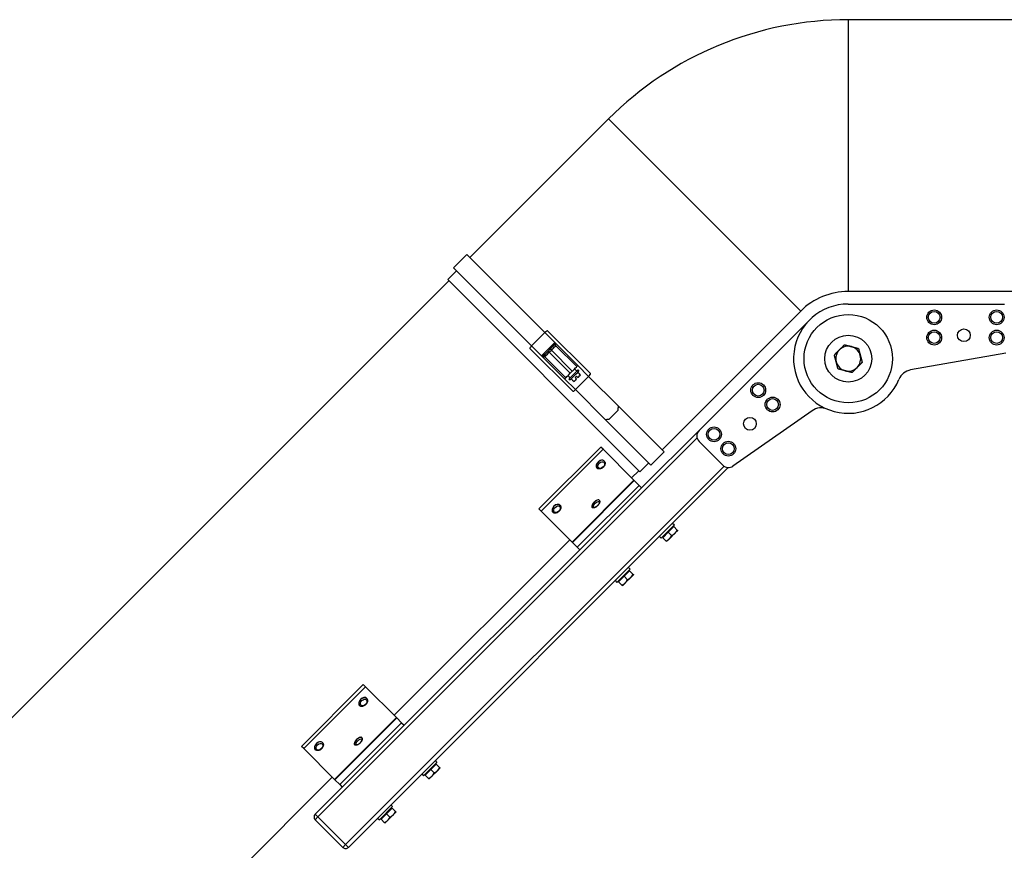
# Model space of a CAD drawing. Units: millimetres. Extents: x -10178 to 19189, y -1012 to 13356.
# Drawn here: x -9032 to -8402, y 7831 to 8362 of the extents above; entities that cross this region are included whole.
import ezdxf

# ---------------------------------------------------------------- set-up
doc = ezdxf.new("R2010")
doc.units = ezdxf.units.MM
doc.linetypes.add('CENTER', pattern=[50.8, 31.75, -6.35, 6.35, -6.35])
doc.layers.add('Kontur ERGO', color=40, linetype='Continuous', lineweight=30)
doc.layers.add('Osie', color=41, linetype='CENTER')

# ---------------------------------------------------------------- blocks, each defined once
blk = doc.blocks.new('ERGO LUX-L_2 1')
at = {"layer": 'Kontur ERGO'}
for p, q in [((-1225.48, -240.9), (-1225.48, -414.9)), ((-1103.71, -240.9), (-1225.48, -240.9)), ((-1378.92, -304.46), (-1467.67, -393.22)), ((-1378.92, -304.46), (-1255.88, -427.5)), ((-1478.07, -399.79), (-1469.58, -391.31)), ((-1419.63, -441.26), (-1469.58, -391.31)), ((-1476.16, -401.7), (-1481.82, -407.36)), ((-1428.11, -449.75), (-1478.07, -399.79)), ((-1481.11, -408.07), (-1847.92, -774.87)), ((-1481.82, -407.36), (-1358.78, -530.4)), ((-1103.71, -414.9), (-1225.48, -414.9)), ((-1255.88, -427.5), (-1344.64, -516.25)), ((-1225.46, -422.95), (-1125.46, -422.95)), ((-1320.91, -503.91), (-1250.2, -433.2)), ((-1417.91, -440.15), (-1390.52, -467.54)), ((-1428.11, -449.75), (-1419.63, -441.26)), ((-1413.31, -447.58), (-1419.63, -441.26)), ((-1401.83, -478.86), (-1429.23, -451.46)), ((-1428.11, -449.75), (-1421.8, -456.07)), ((-1413.31, -447.58), (-1421.8, -456.07)), ((-1419.76, -455.29), (-1414.09, -449.61)), ((-1416.2, -451.76), (-1417.62, -453.18)), ((-1416.9, -453.89), (-1417.62, -453.18)), ((-1416.9, -453.89), (-1415.49, -452.47)), ((-1415.49, -452.47), (-1416.2, -451.76)), ((-1415.49, -452.47), (-1402.06, -465.91)), ((-1414.1, -449.62), (-1414.09, -449.63)), ((-1398.55, -462.35), (-1413.31, -447.58)), ((-1412.68, -449.63), (-1412.68, -449.62)), ((-1399.24, -463.06), (-1412.68, -449.63)), ((-1421.8, -456.07), (-1407.03, -470.83)), ((-1419.75, -455.28), (-1419.75, -455.28)), ((-1419.75, -456.69), (-1419.75, -456.7)), ((-1419.75, -456.7), (-1406.31, -470.13)), ((-1403.47, -467.32), (-1416.9, -453.89)), ((-1124.59, -454.41), (-1185.55, -465.16)), ((-1402.76, -466.61), (-1402.06, -465.91)), ((-1400.64, -464.49), (-1399.24, -465.89)), ((-1391.62, -469.27), (-1398.55, -462.35)), ((-1398.53, -465.19), (-1397.83, -465.89)), ((-1407.03, -470.83), (-1400.11, -477.76)), ((-1404.89, -468.73), (-1403.48, -470.14)), ((-1404.19, -470.84), (-1403.48, -471.55)), ((-1403.47, -467.32), (-1402.76, -466.61)), ((-1402.76, -470.86), (-1401.93, -471.69)), ((-1401.87, -471.65), (-1400.95, -472.56)), ((-1399.33, -470.96), (-1400.25, -470.04)), ((-1400.11, -477.76), (-1391.62, -469.27)), ((-1399.33, -469.12), (-1398.41, -470.04)), ((-1398.52, -466.61), (-1397.68, -467.45)), ((-1396.81, -468.42), (-1397.73, -467.5)), ((-1372.52, -488.37), (-1391.62, -469.27)), ((-1381, -496.86), (-1400.11, -477.76)), ((-1378.4, -496.64), (-1372.74, -490.98)), ((-1343.29, -517.6), (-1372.52, -488.37)), ((-1248.58, -491.27), (-1299.28, -526.77)), ((-1351.77, -526.09), (-1381, -496.86)), ((-1320.91, -503.91), (-1357.68, -540.68)), ((-1564.87, -751.4), (-1322.21, -508.74)), ((-1423.41, -554.16), (-1383.81, -514.56)), ((-1382.38, -515.99), (-1421.98, -555.59)), ((-1382.38, -515.99), (-1383.81, -514.56)), ((-1382.38, -515.99), (-1362.63, -535.74)), ((-1305.69, -526.21), (-1320.91, -510.99)), ((-1351.77, -526.09), (-1343.29, -517.6)), ((-1304.94, -526.83), (-1547.19, -769.08)), ((-1545.42, -770.85), (-1302.25, -527.68)), ((-1386.26, -528.02), (-1386.3, -527.98)), ((-1381.66, -523.42), (-1381.71, -523.38)), ((-1353.12, -524.74), (-1358.78, -530.4)), ((-1359.49, -529.69), (-1364.08, -534.29)), ((-1402.23, -575.34), (-1362.63, -535.74)), ((-1402, -575.57), (-1362.4, -535.97)), ((-1398.91, -578.65), (-1359.31, -539.06)), ((-1397.28, -580.28), (-1357.68, -540.68)), ((-1362.4, -535.97), (-1362.63, -535.74)), ((-1359.31, -539.06), (-1362.4, -535.97)), ((-1359.31, -539.06), (-1357.68, -540.68)), ((-1421.98, -555.59), (-1423.41, -554.16)), ((-1409.95, -551.71), (-1409.99, -551.66)), ((-1389.43, -553.14), (-1389.48, -553.08)), ((-1384.83, -548.54), (-1384.88, -548.49)), ((-1421.98, -555.59), (-1402.23, -575.34)), ((-1414.55, -556.3), (-1414.59, -556.26)), ((-1336.75, -564.44), (-1345.24, -572.93)), ((-1340.64, -569.04), (-1337.11, -565.5)), ((-1337.89, -563.31), (-1336.75, -564.44)), ((-1337.5, -565.9), (-1337.86, -565.55)), ((-1337.11, -565.5), (-1334.95, -567.66)), ((-1346.37, -571.8), (-1345.24, -572.93)), ((-1344.18, -572.57), (-1340.64, -569.04)), ((-1344.18, -572.57), (-1342.02, -574.73)), ((-1343.78, -572.18), (-1344.14, -571.83)), ((-1341.7, -575.05), (-1339.94, -573.28)), ((-1340.64, -569.04), (-1338.48, -571.2)), ((-1339.94, -573.28), (-1336.4, -569.75)), ((-1336.4, -569.75), (-1334.63, -567.98)), ((-1403.68, -573.88), (-1516.11, -686.31)), ((-1402, -575.57), (-1402.23, -575.34)), ((-1398.91, -578.65), (-1402, -575.57)), ((-1398.91, -578.65), (-1397.28, -580.28)), ((-1397.28, -580.28), (-1509.71, -692.71)), ((-1366.17, -591.6), (-1365.04, -592.73)), ((-1365.04, -592.73), (-1373.52, -601.21)), ((-1372.46, -600.86), (-1368.93, -597.32)), ((-1368.93, -597.32), (-1365.39, -593.79)), ((-1368.93, -597.32), (-1366.77, -599.48)), ((-1368.22, -601.57), (-1364.68, -598.03)), ((-1365.79, -594.18), (-1366.14, -593.83)), ((-1365.39, -593.79), (-1363.23, -595.95)), ((-1364.68, -598.03), (-1362.92, -596.26)), ((-1374.65, -600.08), (-1373.52, -601.21)), ((-1372.46, -600.86), (-1370.3, -603.02)), ((-1372.07, -600.46), (-1372.42, -600.11)), ((-1369.99, -603.33), (-1368.22, -601.57)), ((-1575.44, -706.18), (-1535.84, -666.59)), ((-1534.41, -668.02), (-1535.84, -666.59)), ((-1534.41, -668.02), (-1574, -707.62)), ((-1534.41, -668.02), (-1514.66, -687.77)), ((-1538.29, -680.05), (-1538.33, -680)), ((-1533.69, -675.45), (-1533.73, -675.41)), ((-1554.26, -727.37), (-1514.66, -687.77)), ((-1554.03, -727.59), (-1514.43, -688)), ((-1550.94, -730.68), (-1511.34, -691.08)), ((-1549.31, -732.31), (-1509.71, -692.71)), ((-1514.43, -688), (-1514.66, -687.77)), ((-1511.34, -691.08), (-1514.43, -688)), ((-1511.34, -691.08), (-1509.71, -692.71)), ((-1561.98, -703.73), (-1562.02, -703.69)), ((-1541.45, -705.16), (-1541.51, -705.11)), ((-1536.86, -700.57), (-1536.91, -700.52)), ((-1574, -707.62), (-1575.44, -706.18)), ((-1574, -707.62), (-1554.26, -727.37)), ((-1566.57, -708.33), (-1566.61, -708.29)), ((-1488.78, -716.47), (-1497.27, -724.96)), ((-1492.67, -721.07), (-1489.14, -717.53)), ((-1489.91, -715.34), (-1488.78, -716.47)), ((-1489.53, -717.93), (-1489.88, -717.57)), ((-1489.14, -717.53), (-1486.98, -719.69)), ((-1498.4, -723.83), (-1497.27, -724.96)), ((-1496.21, -724.6), (-1492.67, -721.07)), ((-1496.21, -724.6), (-1494.05, -726.76)), ((-1495.81, -724.21), (-1496.16, -723.85)), ((-1492.67, -721.07), (-1490.51, -723.23)), ((-1491.96, -725.31), (-1488.43, -721.77)), ((-1488.43, -721.77), (-1486.66, -720.01)), ((-1555.71, -725.91), (-1726.3, -896.5)), ((-1554.03, -727.59), (-1554.26, -727.37)), ((-1550.94, -730.68), (-1554.03, -727.59)), ((-1550.94, -730.68), (-1549.31, -732.31)), ((-1493.73, -727.08), (-1491.96, -725.31)), ((-1549.31, -732.31), (-1566.63, -749.63)), ((-1566.63, -749.63), (-1564.87, -751.4)), ((-1517.07, -744.76), (-1525.55, -753.24)), ((-1524.49, -752.89), (-1520.95, -749.35)), ((-1520.95, -749.35), (-1517.42, -745.82)), ((-1520.95, -749.35), (-1518.8, -751.51)), ((-1518.2, -743.62), (-1517.07, -744.76)), ((-1517.82, -746.21), (-1518.17, -745.86)), ((-1517.42, -745.82), (-1515.26, -747.98)), ((-1516.71, -750.06), (-1514.94, -748.29)), ((-1564.87, -751.4), (-1566.63, -753.17)), ((-1566.63, -753.17), (-1548.96, -770.85)), ((-1547.19, -769.08), (-1564.87, -751.4)), ((-1526.68, -752.11), (-1525.55, -753.24)), ((-1524.49, -752.89), (-1522.33, -755.05)), ((-1524.09, -752.49), (-1524.45, -752.14)), ((-1522.02, -755.36), (-1520.25, -753.59)), ((-1520.25, -753.59), (-1516.71, -750.06)), ((-1548.96, -770.85), (-1547.19, -769.08)), ((-1547.19, -769.08), (-1545.42, -770.85))]:
    blk.add_line(p, q, dxfattribs=at)
for centre, radius in [((-1170.46, -431.45), 4.75), ((-1170.46, -431.45), 3.76), ((-1130.46, -431.45), 4.75), ((-1130.46, -431.45), 3.76), ((-1225.46, -457.95), 28.29), ((-1170.46, -444.45), 4.75), ((-1170.46, -444.45), 3.76), ((-1151.46, -442.95), 4.1), ((-1130.46, -444.45), 4.75), ((-1130.46, -444.45), 3.76), ((-1225.46, -457.95), 15), ((-1283.08, -478.11), 4.75), ((-1283.08, -478.11), 3.76), ((-1273.89, -487.3), 4.75), ((-1273.89, -487.3), 3.76), ((-1288.39, -499.67), 4.1), ((-1311.37, -506.39), 4.75), ((-1311.37, -506.39), 3.76), ((-1302.18, -515.58), 4.75), ((-1302.18, -515.58), 3.76)]:
    blk.add_circle(centre, radius, dxfattribs=at)
for centre, radius, start, end in [((-1225.48, -457.9), 217, 90, 135), ((-1225.48, -457.9), 43, 90, 135), ((-1225.46, -457.95), 35, 90, 337.727), ((-1225.46, -457.95), 8, 135, 195), ((-1225.46, -457.95), 8, 75, 135), ((-1225.46, -457.95), 8, 15, 75), ((-1225.46, -457.95), 8, 195, 255), ((-1225.46, -457.95), 8, 315, 15), ((-1225.46, -457.95), 8, 255, 315), ((-1183.81, -475.01), 10, 100, 157.727), ((-1242.84, -499.46), 10, 67.273, 125), ((-1317.38, -507.45), 5, 135, 225), ((-1302.15, -522.68), 5, 225, 305), ((-1564.87, -751.4), 2.5, 135, 225), ((-1547.19, -769.08), 2.5, 225, 315)]:
    blk.add_arc(centre, radius, start, end, dxfattribs=at)
for centre, major_axis, ratio, start_param, end_param in [((-1419.33, -441.56), (1.41, 1.41), 0.2105, 0, 1.570796), ((-1427.81, -450.05), (-1.41, -1.41), 0.2105, 4.712389, 6.283185), ((-1417.63, -453.16), (-2.12, -2.12), 0.00608, 0, 1.570796), ((-1416.21, -451.75), (2.12, 2.12), 0.00608, 4.712389, 6.283185), ((-1415.51, -452.46), (2.83, 2.83), 0.00608, 4.712389, 6.283185), ((-1413.39, -450.33), (0.707, 0.707), 0.999982, 0, 1.570796), ((-1413.38, -450.32), (-0.746, 0.666), 0.994162, 4.666565, 6.226805), ((-1413.39, -450.33), (0.707, 0.707), 0.999982, 0, 1.570796), ((-1419.06, -455.99), (-0.666, 0.746), 0.994162, 0.05638, 1.616621), ((-1419.05, -455.99), (-0.707, -0.707), 0.999982, 4.712389, 6.283185), ((-1419.04, -455.99), (-0.707, -0.707), 0.999982, 4.712389, 6.283185), ((-1416.92, -453.87), (-2.83, -2.83), 0.00608, 0, 1.570796), ((-1401.36, -468.02), (-2.83, -2.83), 0.00608, 5.560451, 10.147512), ((-1400.65, -468.72), (2.83, 2.83), 0.00608, 3.141593, 6.283185), ((-1401.36, -468.02), (2.12, 2.12), 0.00608, 3.141593, 6.283185), ((-1402.07, -465.89), (2.83, 2.83), 0.00608, 4.712389, 6.283185), ((-1403.49, -467.3), (-2.83, -2.83), 0.00608, 0, 1.570796), ((-1399.81, -469.57), (-2.12, -2.12), 0.00608, 0, 0.218399), ((-1398.89, -470.49), (-2.12, -2.12), 0.00608, 0.218399, 1.352398), ((-1399.81, -469.57), (2.12, 2.12), 0.00608, 4.49399, 4.930788), ((-1398.89, -470.49), (2.12, 2.12), 0.00608, 4.930788, 6.064787), ((-1399.81, -469.57), (2.12, 2.12), 0.00608, 6.064787, 6.283185), ((-1391.93, -468.96), (1.41, 1.41), 0.222371, 4.712389, 6.283185), ((-1400.42, -477.44), (-1.41, -1.41), 0.222371, 0, 1.570796), ((-1407.57, -456.15), (0, -121.53), 0.299122, 1.280145, 1.302444), ((-1413.23, -461.81), (121.53, 0), 0.299122, 4.980742, 5.00304), ((-1384, -525.68), (-2.3, -2.3), 0.673013, 3.141593, 6.283185), ((-1383.96, -525.72), (2.3, 2.3), 0.673013, 0, 3.141593), ((-1387.13, -550.84), (2.3, 2.3), 0.405939, 0, 3.141593), ((-1387.18, -550.79), (-2.3, -2.3), 0.405939, 3.141593, 6.283185), ((-1412.25, -554), (2.3, 2.3), 0.673013, 0, 3.141593), ((-1412.29, -553.96), (-2.3, -2.3), 0.673013, 3.141593, 6.283185), ((-1535.99, -677.75), (2.3, 2.3), 0.673013, 0, 3.141593), ((-1536.03, -677.71), (-2.3, -2.3), 0.673013, 3.141593, 6.283185), ((-1564.27, -706.03), (2.3, 2.3), 0.673013, 0, 3.141593), ((-1564.32, -705.99), (-2.3, -2.3), 0.673013, 3.141593, 6.283185), ((-1539.21, -702.81), (-2.3, -2.3), 0.405939, 3.141593, 6.283185), ((-1539.16, -702.87), (2.3, 2.3), 0.405939, 0, 3.141593)]:
    blk.add_ellipse(centre, major_axis=major_axis, ratio=ratio, start_param=start_param, end_param=end_param, dxfattribs=at)
for centre, major_axis, ratio in [((-1383.59, -526.1), (1.79, 1.79), 0.673013), ((-1411.87, -554.38), (1.79, 1.79), 0.673013), ((-1386.66, -551.3), (1.79, 1.79), 0.405939), ((-1535.61, -678.12), (-1.79, -1.79), 0.673013), ((-1563.9, -706.41), (-1.79, -1.79), 0.673013), ((-1538.69, -703.33), (1.79, 1.79), 0.405939)]:
    blk.add_ellipse(centre, major_axis=major_axis, ratio=ratio, dxfattribs=at)
for points, knots in [([(-1414.09, -449.61), (-1414.09, -449.62), (-1414.09, -449.62), (-1414.1, -449.62), (-1414.1, -449.62), (-1414.1, -449.62)], [0, 0, 0, 0, 0.01089634, 0.01089634, 0.02179267, 0.02179267, 0.02179267, 0.02179267]), ([(-1413.31, -447.58), (-1413.39, -447.81), (-1413.47, -448.04), (-1413.62, -448.47), (-1413.7, -448.67), (-1413.77, -448.86), (-1413.84, -449.05), (-1413.9, -449.22), (-1414.02, -449.49), (-1414.07, -449.59), (-1414.09, -449.61)], [-0.000785, -0.000785, -0.000785, -0.000785, 0.0902309, 0.0902309, 0.1776031, 0.1776031, 0.1776031, 0.2649753, 0.2649753, 0.3559911, 0.3559911, 0.3559911, 0.3559911]), ([(-1412.69, -449.61), (-1412.69, -449.59), (-1412.71, -449.49), (-1412.79, -449.22), (-1412.84, -449.05), (-1412.9, -448.86), (-1412.96, -448.67), (-1413.02, -448.47), (-1413.16, -448.04), (-1413.24, -447.81), (-1413.31, -447.58)], [-0.3559911, -0.3559911, -0.3559911, -0.3559911, -0.2649753, -0.2649753, -0.1776031, -0.1776031, -0.1776031, -0.0902309, -0.0902309, 0.000785, 0.000785, 0.000785, 0.000785]), ([(-1412.68, -449.62), (-1412.68, -449.62), (-1412.68, -449.62), (-1412.69, -449.62), (-1412.69, -449.61), (-1412.69, -449.61)], [-0.02179267, -0.02179267, -0.02179267, -0.02179267, -0.01089634, -0.01089634, 0, 0, 0, 0]), ([(-1419.76, -455.29), (-1419.77, -455.29), (-1419.78, -455.3), (-1419.84, -455.33), (-1419.89, -455.36), (-1420.02, -455.41), (-1420.1, -455.45), (-1420.29, -455.52), (-1420.38, -455.56), (-1420.64, -455.66), (-1420.81, -455.72), (-1421.25, -455.88), (-1421.52, -455.97), (-1421.8, -456.07)], [0, 0, 0, 0, 0.0279867, 0.0279867, 0.0727655, 0.0727655, 0.1256052, 0.1256052, 0.1732206, 0.1732206, 0.2470018, 0.2470018, 0.3567761, 0.3567761, 0.3567761, 0.3567761]), ([(-1421.8, -456.07), (-1421.52, -456.16), (-1421.24, -456.25), (-1420.81, -456.39), (-1420.64, -456.44), (-1420.38, -456.52), (-1420.29, -456.55), (-1420.1, -456.6), (-1420.02, -456.63), (-1419.89, -456.67), (-1419.84, -456.68), (-1419.79, -456.69), (-1419.77, -456.69), (-1419.77, -456.69)], [-0.3567761, -0.3567761, -0.3567761, -0.3567761, -0.2470018, -0.2470018, -0.1732206, -0.1732206, -0.1256052, -0.1256052, -0.0727655, -0.0727655, -0.0279867, -0.0279867, 0, 0, 0, 0]), ([(-1419.77, -456.69), (-1419.76, -456.69), (-1419.76, -456.69), (-1419.76, -456.69), (-1419.75, -456.69), (-1419.75, -456.69)], [-0.02179267, -0.02179267, -0.02179267, -0.02179267, -0.01089634, -0.01089634, 0, 0, 0, 0]), ([(-1419.75, -455.28), (-1419.75, -455.28), (-1419.75, -455.28), (-1419.76, -455.28), (-1419.76, -455.29), (-1419.76, -455.29)], [0, 0, 0, 0, 0.01089634, 0.01089634, 0.02179267, 0.02179267, 0.02179267, 0.02179267]), ([(-1399.25, -463.06), (-1399.25, -463.06), (-1399.23, -463.04), (-1399.16, -462.97), (-1399.11, -462.91), (-1398.98, -462.78), (-1398.9, -462.7), (-1398.73, -462.54), (-1398.63, -462.43), (-1398.55, -462.35)], [0.1485291, 0.1485291, 0.1485291, 0.1485291, 0.1858425, 0.1858425, 0.2230457, 0.2230457, 0.2601128, 0.2601128, 0.2970663, 0.2970663, 0.2970663, 0.2970663]), ([(-1407.03, -470.83), (-1406.94, -470.74), (-1406.84, -470.64), (-1406.68, -470.48), (-1406.59, -470.39), (-1406.47, -470.27), (-1406.41, -470.21), (-1406.34, -470.15), (-1406.32, -470.13), (-1406.32, -470.13)], [0.2970663, 0.2970663, 0.2970663, 0.2970663, 0.3340198, 0.3340198, 0.3710869, 0.3710869, 0.4082901, 0.4082901, 0.4456035, 0.4456035, 0.4456035, 0.4456035]), ([(-1381.66, -523.42), (-1381.49, -523.59), (-1381.36, -523.79), (-1381.16, -524.25), (-1381.11, -524.5), (-1381.07, -525.04), (-1381.11, -525.34), (-1381.26, -525.94), (-1381.39, -526.25), (-1381.74, -526.84), (-1381.95, -527.12), (-1382.44, -527.63), (-1382.71, -527.85), (-1383.3, -528.22), (-1383.61, -528.37), (-1384.25, -528.56), (-1384.57, -528.61), (-1385.18, -528.58), (-1385.47, -528.51), (-1385.93, -528.3), (-1386.11, -528.17), (-1386.26, -528.02)], [2.54921, 2.54921, 2.54921, 2.54921, 2.809036, 2.809036, 3.085728, 3.085728, 3.400839, 3.400839, 3.744545, 3.744545, 4.094455, 4.094455, 4.44397, 4.44397, 4.793897, 4.793897, 5.139473, 5.139473, 5.456537, 5.456537, 5.690802, 5.690802, 5.690802, 5.690802]), ([(-1409.95, -551.71), (-1409.78, -551.88), (-1409.64, -552.08), (-1409.45, -552.53), (-1409.39, -552.78), (-1409.36, -553.33), (-1409.39, -553.62), (-1409.55, -554.23), (-1409.68, -554.54), (-1410.02, -555.13), (-1410.24, -555.41), (-1410.72, -555.91), (-1411, -556.14), (-1411.58, -556.51), (-1411.9, -556.65), (-1412.53, -556.85), (-1412.85, -556.89), (-1413.46, -556.86), (-1413.75, -556.8), (-1414.21, -556.58), (-1414.39, -556.45), (-1414.55, -556.3)], [2.54921, 2.54921, 2.54921, 2.54921, 2.809036, 2.809036, 3.085728, 3.085728, 3.400839, 3.400839, 3.744545, 3.744545, 4.094455, 4.094455, 4.44397, 4.44397, 4.793897, 4.793897, 5.139473, 5.139473, 5.456537, 5.456537, 5.690802, 5.690802, 5.690802, 5.690802]), ([(-1384.83, -548.54), (-1384.72, -548.65), (-1384.63, -548.79), (-1384.51, -549.08), (-1384.48, -549.24), (-1384.47, -549.63), (-1384.51, -549.85), (-1384.66, -550.36), (-1384.8, -550.65), (-1385.15, -551.21), (-1385.35, -551.48), (-1385.79, -551.98), (-1386.03, -552.22), (-1386.53, -552.65), (-1386.79, -552.84), (-1387.32, -553.16), (-1387.6, -553.29), (-1388.17, -553.47), (-1388.47, -553.52), (-1388.98, -553.43), (-1389.18, -553.35), (-1389.38, -553.18), (-1389.4, -553.16), (-1389.43, -553.14)], [1.570796, 1.570796, 1.570796, 1.570796, 1.739245, 1.739245, 1.933677, 1.933677, 2.220295, 2.220295, 2.611318, 2.611318, 2.977941, 2.977941, 3.329342, 3.329342, 3.681197, 3.681197, 4.048471, 4.048471, 4.440075, 4.440075, 4.676825, 4.676825, 4.712389, 4.712389, 4.712389, 4.712389]), ([(-1533.69, -675.45), (-1533.52, -675.62), (-1533.39, -675.82), (-1533.19, -676.27), (-1533.13, -676.53), (-1533.1, -677.07), (-1533.13, -677.37), (-1533.29, -677.97), (-1533.42, -678.28), (-1533.77, -678.87), (-1533.98, -679.15), (-1534.47, -679.66), (-1534.74, -679.88), (-1535.33, -680.25), (-1535.64, -680.4), (-1536.27, -680.59), (-1536.6, -680.64), (-1537.21, -680.61), (-1537.5, -680.54), (-1537.96, -680.32), (-1538.14, -680.2), (-1538.29, -680.05)], [2.54921, 2.54921, 2.54921, 2.54921, 2.809036, 2.809036, 3.085728, 3.085728, 3.400839, 3.400839, 3.744545, 3.744545, 4.094455, 4.094455, 4.44397, 4.44397, 4.793897, 4.793897, 5.139473, 5.139473, 5.456537, 5.456537, 5.690802, 5.690802, 5.690802, 5.690802]), ([(-1561.98, -703.73), (-1561.81, -703.9), (-1561.67, -704.11), (-1561.47, -704.56), (-1561.42, -704.81), (-1561.39, -705.36), (-1561.42, -705.65), (-1561.58, -706.25), (-1561.71, -706.56), (-1562.05, -707.16), (-1562.26, -707.44), (-1562.75, -707.94), (-1563.03, -708.17), (-1563.61, -708.54), (-1563.92, -708.68), (-1564.56, -708.87), (-1564.88, -708.92), (-1565.49, -708.89), (-1565.78, -708.83), (-1566.24, -708.61), (-1566.42, -708.48), (-1566.57, -708.33)], [2.54921, 2.54921, 2.54921, 2.54921, 2.809036, 2.809036, 3.085728, 3.085728, 3.400839, 3.400839, 3.744545, 3.744545, 4.094455, 4.094455, 4.44397, 4.44397, 4.793897, 4.793897, 5.139473, 5.139473, 5.456537, 5.456537, 5.690802, 5.690802, 5.690802, 5.690802]), ([(-1536.86, -700.57), (-1536.75, -700.68), (-1536.66, -700.81), (-1536.54, -701.11), (-1536.51, -701.27), (-1536.5, -701.66), (-1536.54, -701.87), (-1536.69, -702.38), (-1536.83, -702.68), (-1537.18, -703.24), (-1537.38, -703.51), (-1537.82, -704.01), (-1538.06, -704.25), (-1538.56, -704.67), (-1538.82, -704.86), (-1539.35, -705.19), (-1539.62, -705.32), (-1540.19, -705.5), (-1540.49, -705.55), (-1541.01, -705.46), (-1541.21, -705.37), (-1541.41, -705.21), (-1541.43, -705.19), (-1541.45, -705.16)], [1.570796, 1.570796, 1.570796, 1.570796, 1.739245, 1.739245, 1.933677, 1.933677, 2.220295, 2.220295, 2.611318, 2.611318, 2.977941, 2.977941, 3.329342, 3.329342, 3.681197, 3.681197, 4.048471, 4.048471, 4.440075, 4.440075, 4.676825, 4.676825, 4.712389, 4.712389, 4.712389, 4.712389])]:
    blk.add_open_spline(points, degree=3, knots=knots, dxfattribs=at)
for points in [[(-1234.38, -455.56), (-1232.63, -453.81), (-1231.11, -452.3)], [(-1231.11, -452.3), (-1229.6, -450.78), (-1227.85, -449.03)], [(-1227.85, -449.03), (-1225.46, -449.67), (-1223.38, -450.23)], [(-1223.38, -450.23), (-1221.31, -450.78), (-1218.92, -451.42)], [(-1218.92, -451.42), (-1218.28, -453.81), (-1217.73, -455.88)], [(-1233.18, -460.02), (-1233.74, -457.95), (-1234.38, -455.56)], [(-1231.99, -464.48), (-1232.63, -462.09), (-1233.18, -460.02)], [(-1217.73, -455.88), (-1217.17, -457.95), (-1216.53, -460.34)], [(-1227.53, -465.68), (-1229.6, -465.13), (-1231.99, -464.48)], [(-1223.06, -466.88), (-1225.46, -466.24), (-1227.53, -465.68)], [(-1219.8, -463.61), (-1221.31, -465.13), (-1223.06, -466.88)], [(-1216.53, -460.34), (-1218.28, -462.09), (-1219.8, -463.61)], [(-1342.02, -574.73), (-1340.76, -574.1), (-1339.94, -573.28)], [(-1339.94, -573.28), (-1339.12, -572.46), (-1338.48, -571.2)], [(-1338.48, -571.2), (-1337.22, -570.57), (-1336.4, -569.75)], [(-1336.4, -569.75), (-1335.58, -568.93), (-1334.95, -567.66)], [(-1334.95, -567.66), (-1334.63, -567.98), (-1334.63, -567.98)], [(-1341.7, -575.05), (-1341.7, -575.05), (-1342.02, -574.73)], [(-1366.77, -599.48), (-1365.5, -598.85), (-1364.68, -598.03)], [(-1364.68, -598.03), (-1363.86, -597.21), (-1363.23, -595.95)], [(-1363.23, -595.95), (-1362.92, -596.26), (-1362.92, -596.26)], [(-1370.3, -603.02), (-1369.04, -602.39), (-1368.22, -601.57)], [(-1369.99, -603.33), (-1369.99, -603.33), (-1370.3, -603.02)], [(-1368.22, -601.57), (-1367.4, -600.75), (-1366.77, -599.48)], [(-1491.96, -725.31), (-1491.14, -724.49), (-1490.51, -723.23)], [(-1490.51, -723.23), (-1489.25, -722.59), (-1488.43, -721.77)], [(-1488.43, -721.77), (-1487.61, -720.95), (-1486.98, -719.69)], [(-1486.98, -719.69), (-1486.66, -720.01), (-1486.66, -720.01)], [(-1494.05, -726.76), (-1492.78, -726.13), (-1491.96, -725.31)], [(-1493.73, -727.08), (-1493.73, -727.08), (-1494.05, -726.76)], [(-1516.71, -750.06), (-1515.89, -749.24), (-1515.26, -747.98)], [(-1515.26, -747.98), (-1514.94, -748.29), (-1514.94, -748.29)], [(-1522.33, -755.05), (-1521.07, -754.41), (-1520.25, -753.59)], [(-1522.02, -755.36), (-1522.02, -755.36), (-1522.33, -755.05)], [(-1520.25, -753.59), (-1519.43, -752.77), (-1518.8, -751.51)], [(-1518.8, -751.51), (-1517.53, -750.88), (-1516.71, -750.06)]]:
    blk.add_rational_spline(points, [1, 1.0379548493, 1], degree=2, dxfattribs=at)

msp = doc.modelspace()

# ---------------------------------------------------------------- block references
at = {"layer": 'Osie'}
msp.add_blockref('ERGO LUX-L_2 1', (-7276.12, 8603.38), dxfattribs=at)

doc.saveas('drawing.dxf')
